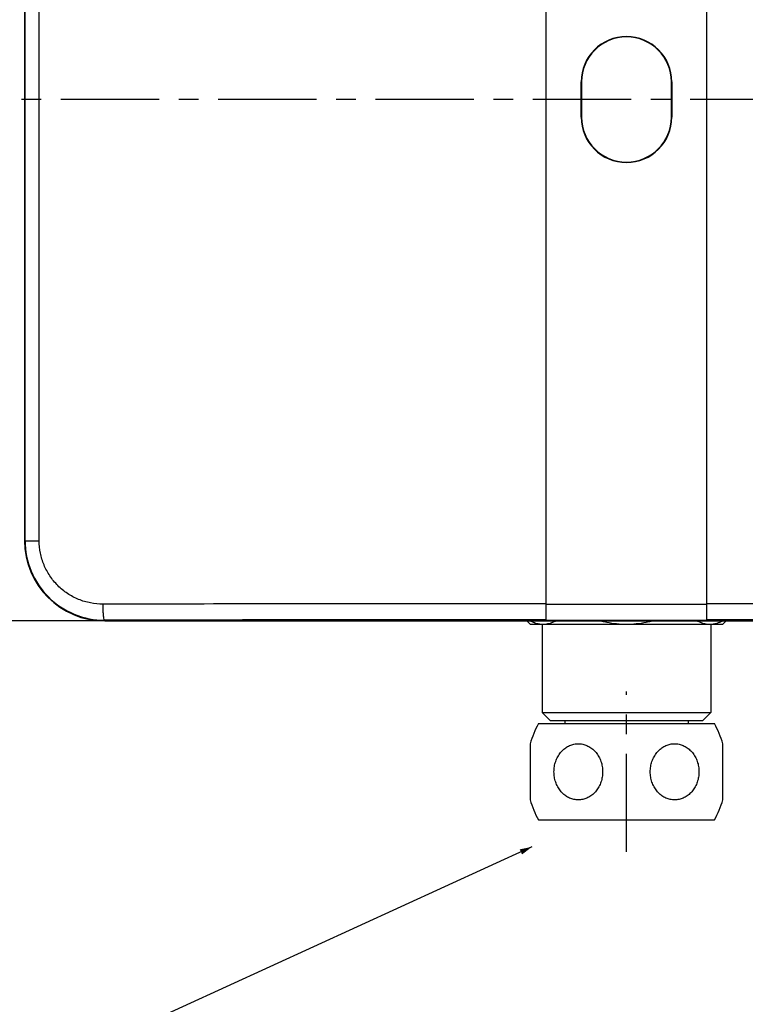
# Model space of a CAD drawing. Units: millimetres. Extents: x 0 to 594, y 0 to 420.
# Drawn here: x 100 to 191, y 210 to 333 of the extents above; entities that cross this region are included whole.
import ezdxf

# ---------------------------------------------------------------- set-up
doc = ezdxf.new("R2010")
doc.units = ezdxf.units.MM
doc.header["$LTSCALE"] = 32.67
doc.linetypes.add('CENTER', pattern=[0.6, 0.375, -0.075, 0.075, -0.075])
doc.layers.get('0').update_dxf_attribs({"linetype": 'CONTINUOUS'})
for name, color, linetype in [('02___PRT_ALL_AXES', 7, 'CONTINUOUS'), ('DEF_LAYER_ASSEM_MEMBER', 7, 'CONTINUOUS'), ('DEF_LAYER_DIM', 7, 'CONTINUOUS'), ('DEF_LAYER_NOTE', 7, 'CONTINUOUS'), ('DEFAULT_1', 7, 'CENTER')]:
    doc.layers.add(name, color=color, linetype=linetype)
doc.dimstyles.new('DIMSTYLE_1', dxfattribs={"dimtxt": 5, "dimasz": 1.5, "dimexe": 0.18, "dimexo": 0.0625, "dimgap": 0.09, "dimtad": 1, "dimdec": 3, "dimdsep": 46, "dimtxsty": 'Standard', "dimblk": '_FILLED', "dimblk1": '_FILLED', "dimblk2": '_FILLED', "dimcen": 0.09, "dimadec": 0, "dimazin": 0, "dimtp": 0.001, "dimtm": 0.001, "dimtfac": 1, "dimtdec": 3, "dimtofl": 0, "dimtmove": 0, "dimatfit": 3, "dimldrblk": '_FILLED', "dimfxl": 1, "dimtolj": 1, "dimarcsym": 0})
doc.dimstyles.get("Standard").update_dxf_attribs({"dimtxt": 2, "dimasz": 1.5, "dimexe": 0.18, "dimexo": 0.0625, "dimgap": 0.09, "dimtad": 1, "dimdec": 3, "dimdsep": 46, "dimtxsty": 'Standard', "dimblk": '_FILLED', "dimblk1": '_FILLED', "dimblk2": '_FILLED', "dimcen": 0.09, "dimadec": 0, "dimazin": 0, "dimtol": 1, "dimtp": 0.001, "dimtm": 0.001, "dimtfac": 1, "dimtdec": 3, "dimtofl": 0, "dimtmove": 0, "dimatfit": 3, "dimldrblk": '_FILLED', "dimfxl": 1, "dimtolj": 1, "dimarcsym": 0})

# ---------------------------------------------------------------- blocks, each defined once
blk = doc.blocks.new('_FILLED')
at = {"color": 0, "linetype": 'ByBlock'}
blk.add_solid([(0, 0), (-1, 0.233), (-1, -0.233)], dxfattribs=at)
blk = doc.blocks.new('*D1')
at = {"layer": 'DEF_LAYER_DIM', "color": 2, "linetype": 'Continuous'}
for p, q in [((109.72, 387.7), (73.42, 387.74)), ((75.42, 387.73), (75.35, 322.78)), ((75.28, 257.83), (75.35, 322.78)), ((109.72, 257.79), (73.28, 257.83))]:
    blk.add_line(p, q, dxfattribs=at)
at = {"layer": 'DEF_LAYER_DIM', "color": 2, "linetype": 'Continuous', "xscale": 1.5, "yscale": 1.5, "zscale": 1.5}
for p, rotation in [((75.42, 387.73), 89.93709425360002), ((75.28, 257.83), 269.9370942536)]:
    blk.add_blockref('_FILLED', p, dxfattribs=dict(at, rotation=rotation))
at = {"layer": 'DEF_LAYER_DIM', "color": 2, "linetype": 'Continuous', "insert": (69.1, 322.79), "char_height": 5, "width": 25.4054, "attachment_point": 2, "rotation": 89.9371, "line_spacing_factor": 0.9}
blk.add_mtext('129.909', dxfattribs=at)

msp = doc.modelspace()

# ---------------------------------------------------------------- linework, layer by layer
at = {"layer": '02___PRT_ALL_AXES', "color": 7, "linetype": 'CENTER'}
msp.add_line((175.7215, 228.9865), (175.7215, 248.9865), dxfattribs=at)
at = {"layer": 'DEF_LAYER_ASSEM_MEMBER', "color": 7, "linetype": 'Continuous'}
for p, q in [((165.7215, 257.7865), (165.7215, 387.7865)), ((185.7215, 257.7865), (185.7215, 387.7865)), ((100.7215, 377.7865), (100.7215, 267.7865)), ((100.7962, 267.7865), (100.7962, 377.7865)), ((102.552, 267.7865), (102.552, 377.7865)), ((170.0715, 320.5865), (170.0715, 324.9865)), ((170.1215, 324.9865), (170.1215, 320.5865)), ((181.3215, 320.5865), (181.3215, 324.9865)), ((181.3715, 324.9865), (181.3715, 320.5865)), ((100.7215, 267.7865), (102.552, 267.7865)), ((185.7215, 259.8572), (165.7215, 259.8572)), ((110.7222, 257.8772), (110.7215, 257.7865)), ((110.7215, 257.7865), (240.7215, 257.7865)), ((163.7215, 257.3865), (163.3215, 257.7865)), ((185.7215, 257.8573), (165.7215, 257.8573)), ((187.7215, 257.3865), (188.1215, 257.7865)), ((163.7215, 257.3865), (187.7215, 257.3865)), ((165.2215, 257.3865), (165.2215, 246.3865)), ((186.2215, 257.3865), (186.2215, 246.3865)), ((166.2215, 245.3865), (165.2215, 246.3865)), ((165.2215, 246.3865), (186.2215, 246.3865)), ((185.2215, 245.3865), (186.2215, 246.3865)), ((164.7557, 244.9865), (186.6874, 244.9865)), ((166.2217, 245.3865), (185.2214, 245.3865)), ((168.0215, 245.3865), (168.0215, 244.9865)), ((183.4215, 245.3865), (183.4215, 244.9865)), ((163.7215, 242.4864), (163.7215, 235.4866)), ((187.7215, 235.4866), (187.7215, 242.4864)), ((164.7557, 232.9865), (186.6874, 232.9865))]:
    msp.add_line(p, q, dxfattribs=at)
for centre, radius, start, end in [((175.7215, 324.9865), 5.65, 0, 180), ((175.7215, 324.9865), 5.6, 0, 180), ((175.7215, 320.5865), 5.65, 180, 360), ((175.7215, 320.5865), 5.6, 180, 360), ((110.7215, 267.7865), 10, 180, 270), ((110.7059, 267.787), 9.9098, 180.003074, 270.094312), ((175.7215, 238.9865), 12.5, 151.314598, 163.808757), ((175.7215, 238.9865), 12.5, 16.191243, 28.685402), ((175.7215, 238.9865), 12.5, 196.191243, 208.685402), ((175.7215, 238.9865), 12.5, 331.314598, 343.808757)]:
    msp.add_arc(centre, radius, start, end, dxfattribs=at)
for centre in [(169.7215, 257.8257), (181.7215, 257.8257)]:
    msp.add_ellipse(centre, major_axis=(1.1, 0), ratio=0.00872687, start_param=0, end_param=4.71238898, dxfattribs=at)
for points, start_tangent, end_tangent in [([(110.5042, 259.8769), (108.952, 260.0266), (107.4572, 260.4767), (106.0802, 261.2094), (104.8746, 262.1956), (103.8868, 263.3964), (103.1541, 264.7646), (102.7037, 266.2476), (102.552, 267.7865)], (-0.99999846, -0.00175677), (-0.00015458, 0.99999999)), ([(165.7215, 259.9373), (147.2763, 259.927), (128.864, 259.9069), (110.5042, 259.8769)], (-0.99999996, -0.00028997), (-0.99999819, -0.00190222)), ([(110.7215, 257.8772), (110.6551, 257.9836), (110.595, 258.2712), (110.547, 258.7126), (110.5157, 259.2655), (110.5042, 259.8769)], (-0.98750407, 0.15759352), (-0.00188801, 0.99999822)), ([(240.9389, 259.8769), (222.579, 259.9069), (204.1667, 259.927), (185.7215, 259.9373)], (-0.99999819, 0.00190222), (-0.99999996, 0.00028997)), ([(165.7215, 257.9376), (147.3489, 257.9273), (129.0115, 257.9072), (110.7222, 257.8772)], (-0.99999996, -0.00029191), (-0.99999818, -0.00190858)), ([(163.791, 257.7745), (164.1039, 257.6341), (164.7181, 257.4486), (165.3269, 257.3865)], (0.89559517, -0.44486997), (0.9999997, -0.00077831)), ([(165.3316, 257.3865), (165.9405, 257.4486), (166.5546, 257.6342), (166.8675, 257.7745)], (0.9999997, 0.00077831), (0.89559434, 0.44487164)), ([(172.6534, 257.7725), (173.2684, 257.6347), (174.4984, 257.4486), (175.7215, 257.3862)], (0.97065946, -0.24045836), (1, 0)), ([(175.7215, 257.3862), (176.9448, 257.4487), (178.1749, 257.6347), (178.7897, 257.7725)], (1, 0.00000074), (0.97065934, 0.24045882)), ([(184.5756, 257.7745), (184.8885, 257.6341), (185.5027, 257.4486), (186.1115, 257.3865)], (0.89559517, -0.44486997), (0.9999997, -0.00077831)), ([(240.7209, 257.8772), (222.4315, 257.9072), (204.0941, 257.9273), (185.7215, 257.9376)], (-0.99999818, 0.00190858), (-0.99999996, 0.00029191)), ([(186.1162, 257.3865), (186.7251, 257.4486), (187.3392, 257.6342), (187.6521, 257.7745)], (0.9999997, 0.00077831), (0.89559434, 0.44487164)), ([(166.6905, 238.9865), (166.7436, 239.6389), (166.9011, 240.2683), (167.1575, 240.853), (167.5021, 241.3702), (167.9187, 241.8), (168.3911, 242.1313), (168.9054, 242.3572), (169.4464, 242.472), (169.9967, 242.472), (170.5376, 242.3572), (171.0519, 242.1313), (171.5244, 241.8), (171.941, 241.3702), (172.2856, 240.853), (172.542, 240.2683), (172.6995, 239.6389), (172.7526, 238.9865)], (0, 1), (0, -1)), ([(178.6905, 238.9865), (178.7436, 239.6389), (178.9011, 240.2683), (179.1575, 240.853), (179.5021, 241.3702), (179.9187, 241.8), (180.3911, 242.1313), (180.9054, 242.3572), (181.4464, 242.472), (181.9967, 242.472), (182.5376, 242.3572), (183.0519, 242.1313), (183.5244, 241.8), (183.941, 241.3702), (184.2856, 240.853), (184.542, 240.2683), (184.6995, 239.6389), (184.7526, 238.9865)], (0, 1), (0, -1)), ([(172.7526, 238.9865), (172.6995, 238.3341), (172.542, 237.7046), (172.2856, 237.1199), (171.941, 236.6028), (171.5244, 236.1729), (171.0519, 235.8416), (170.5376, 235.6157), (169.9967, 235.5009), (169.4464, 235.5009), (168.9054, 235.6157), (168.3911, 235.8416), (167.9187, 236.1729), (167.5021, 236.6028), (167.1575, 237.1199), (166.9011, 237.7046), (166.7436, 238.3341), (166.6905, 238.9865)], (0, -1), (0, 1)), ([(184.7526, 238.9865), (184.6995, 238.3341), (184.542, 237.7046), (184.2856, 237.1199), (183.941, 236.6028), (183.5244, 236.1729), (183.0519, 235.8416), (182.5376, 235.6157), (181.9967, 235.5009), (181.4464, 235.5009), (180.9054, 235.6157), (180.3911, 235.8416), (179.9187, 236.1729), (179.5021, 236.6028), (179.1575, 237.1199), (178.9011, 237.7046), (178.7436, 238.3341), (178.6905, 238.9865)], (0, -1), (0, 1))]:
    msp.add_spline(points, degree=3, dxfattribs=dict(at, start_tangent=start_tangent, end_tangent=end_tangent))
at = {"layer": 'DEFAULT_1', "color": 7, "linetype": 'CENTER'}
msp.add_line((254.7215, 322.7865), (96.7215, 322.7865), dxfattribs=at)

# ---------------------------------------------------------------- dimensions: what is measured, and where the dimension line sits
at = {"layer": 'DEF_LAYER_DIM', "color": 2, "linetype": 'Continuous'}
dim = msp.add_linear_dim(base=(75.2758, 257.8254), p1=(109.7222, 387.6968), p2=(109.7215, 257.7876), angle=269.937094, dimstyle='DIMSTYLE_1', dxfattribs=at)
dim.commit()
dim.dimension.update_dxf_attribs({"geometry": '*D1', "text_midpoint": (76.5637, 311.0925), "dimtype": 160})

# ---------------------------------------------------------------- leaders
at = {"layer": 'DEF_LAYER_NOTE', "color": 2, "linetype": 'Continuous', "annotation_type": 0, "has_hookline": 1, "hookline_direction": 1, "text_width": 18.1467}
msp.add_leader([(163.9339, 229.6188), (96.8502, 198.9194), (94.8502, 198.9194)], dimstyle='Standard', override={"dimtad": 0}, dxfattribs=at)

doc.saveas('drawing.dxf')
